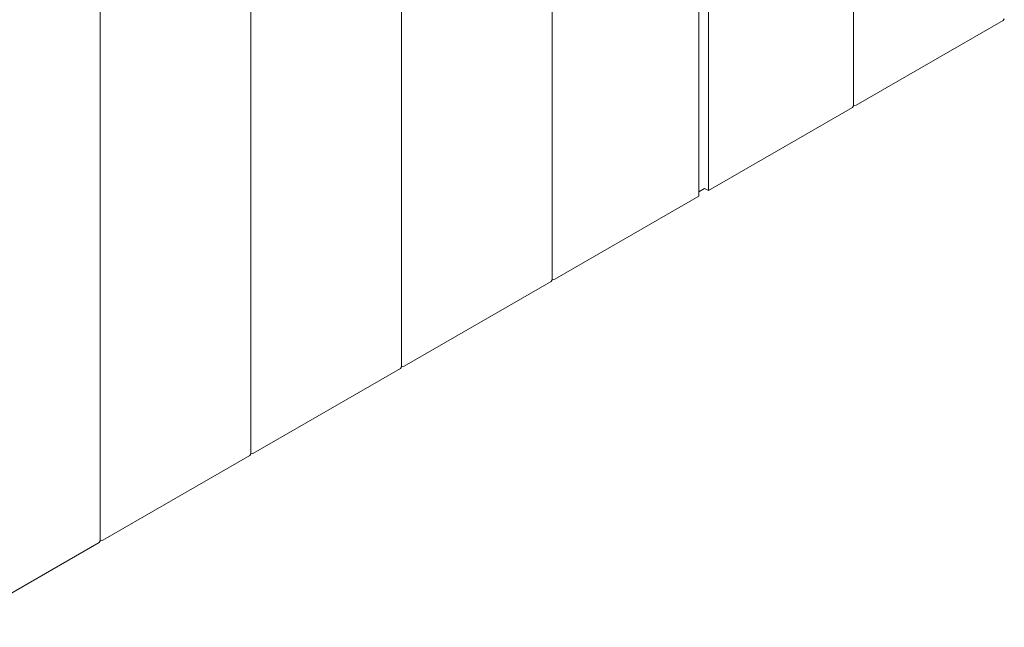
# Model space of a CAD drawing. Units: inches. Extents: x -546 to 635, y 223 to 341.
# Drawn here: x -377 to -365, y 259 to 266 of the extents above; entities that cross this region are included whole.
import ezdxf

# ---------------------------------------------------------------- set-up
doc = ezdxf.new("R2010")
doc.units = ezdxf.units.IN
doc.header["$MEASUREMENT"] = 0

# ---------------------------------------------------------------- blocks, each defined once
blk = doc.blocks.new('Quad-Lock Ultra Panel - ISO View')
at = {"color": 253, "lineweight": 0}
for p, q in [((25.3091, 12.2547), (25.3091, 4.9313)), ((22.4807, 10.6219), (22.4807, 3.2985)), ((21.0665, 9.8055), (21.0665, 2.4821)), ((19.6522, 8.989), (19.6522, 1.6657)), ((18.238, 8.1726), (18.238, 0.8493))]:
    blk.add_line(p, q, dxfattribs=at)
at = {"color": 7, "lineweight": 0}
for p, q in [((23.9461, 11.5618), (23.9461, 4.1364)), ((23.8578, 11.5107), (23.8578, 4.0853)), ((25.3338, 4.9375), (26.7127, 5.7335)), ((26.7233, 5.7477), (26.7127, 5.7335)), ((23.9461, 4.1364), (25.2985, 4.917)), ((25.3091, 4.9313), (25.2985, 4.917)), ((25.3338, 4.9375), (25.3091, 4.9313)), ((22.5054, 3.3046), (23.8578, 4.0853)), ((23.9108, 4.1568), (23.8578, 4.1261)), ((23.9461, 4.1364), (23.9108, 4.1568)), ((21.0912, 2.4882), (22.4701, 3.2842)), ((22.4807, 3.2985), (22.4701, 3.2842)), ((22.5054, 3.3046), (22.4807, 3.2985)), ((19.677, 1.6718), (21.0559, 2.4678)), ((21.0665, 2.4821), (21.0559, 2.4678)), ((21.0912, 2.4882), (21.0665, 2.4821)), ((19.6522, 1.6657), (19.6416, 1.6514)), ((19.677, 1.6718), (19.6522, 1.6657)), ((18.2628, 0.8554), (19.6416, 1.6514)), ((16.8486, 0.039), (18.2274, 0.835)), ((18.238, 0.8493), (18.2274, 0.835)), ((18.2628, 0.8554), (18.238, 0.8493))]:
    blk.add_line(p, q, dxfattribs=at)

msp = doc.modelspace()

# ---------------------------------------------------------------- block references
at = {"xscale": 1.24, "yscale": 1.24, "zscale": 1.24}
msp.add_blockref('Quad-Lock Ultra Panel - ISO View', (-398.42599, 258.45181), dxfattribs=at)

doc.saveas('drawing.dxf')
